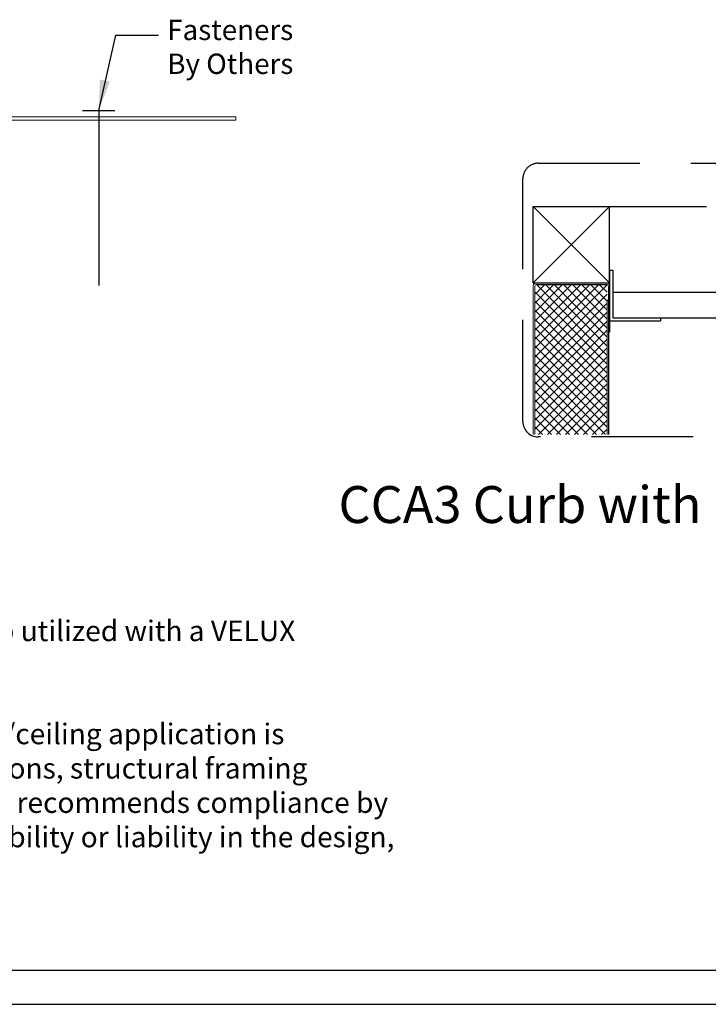
# Model space of a CAD drawing. Extents: x -154 to -121.7, y 164.7 to 185.6.
# Drawn here: x -137.1 to -130.3, y 164.7 to 174.4 of the extents above; entities that cross this region are included whole.
import ezdxf

# ---------------------------------------------------------------- set-up
doc = ezdxf.new("R2010")
doc.units = 0
doc.header["$MEASUREMENT"] = 0
doc.linetypes.add('HIDDEN', pattern=[0.375, 0.25, -0.125])
doc.layers.get('0').update_dxf_attribs({"linetype": 'CONTINUOUS'})
for name, color, linetype in [('0 @ 1', 7, 'CONTINUOUS'), ('Background', 8, 'HIDDEN'), ('bold', 5, 'CONTINUOUS'), ('Dimensions', 7, 'CONTINUOUS'), ('ENGELSK', 151, 'CONTINUOUS'), ('VELUX_Border', 5, 'CONTINUOUS'), ('VELUX_Text', 1, 'CONTINUOUS')]:
    doc.layers.add(name, color=color, linetype=linetype)
doc.styles.add('Verdana', font='verdana.ttf')

msp = doc.modelspace()

# ---------------------------------------------------------------- hatches: boundary and pattern name
at = {"layer": 'Background'}
h = msp.add_hatch(dxfattribs=at)
h.set_pattern_fill('ANSI37', color=256, scale=0.5, angle=-90, style=0)
h.set_pattern_definition([(315, (-738.45119, -180.074214), (0.044194174, 0.044194174), []), (45, (-738.45119, -180.074214), (-0.044194174, 0.044194174), [])])
h.paths.add_polyline_path([(-132.0277, 170.3222), (-131.3249, 170.3222), (-131.3199, 171.7981), (-132.0257, 171.7927)])

# ---------------------------------------------------------------- linework, layer by layer
at = {"color": 7, "linetype": 'Continuous', "lineweight": 15}
for p, q in [((-137.6609, 173.4127), (-134.9676, 173.4127)), ((-137.6605, 173.4442), (-134.9676, 173.4442)), ((-134.9676, 173.4442), (-134.9676, 173.4127)), ((-132.046, 170.3222), (-132.046, 171.7815)), ((-132.0303, 170.3222), (-132.0303, 171.7815)), ((-131.32, 170.3222), (-131.32, 171.6406))]:
    msp.add_line(p, q, dxfattribs=at)
for centre, radius, start, end in [((-132.0145, 171.7815), 0.0315, 90, 180), ((-132.0145, 171.7815), 0.0158, 90, 180), ((-131.3275, 171.7815), 0.0315, 0, 90), ((-131.3238, 171.7815), 0.0158, 0, 90)]:
    msp.add_arc(centre, radius, start, end, dxfattribs=at)
at = {"layer": 'Background', "linetype": 'Continuous'}
for p, q in [((-132.046, 172.563), (-131.296, 171.813)), ((-131.296, 172.563), (-132.046, 171.813)), ((-131.296, 172.563), (-130.3455, 172.563))]:
    msp.add_line(p, q, dxfattribs=at)
at = {"layer": 'bold', "linetype": 'Continuous'}
for p, q in [((-136.4738, 173.5072), (-136.1543, 173.5072)), ((-136.3141, 173.5072), (-136.3141, 171.7879)), ((-153.2837, 165.0568), (-122.0142, 165.0568))]:
    msp.add_line(p, q, dxfattribs=at)
at = {"layer": 'bold', "linetype": 'HIDDEN', "ltscale": 4}
for p, q in [((-131.9982, 172.9878), (-125.975, 172.9878)), ((-132.1482, 170.4484), (-132.1482, 172.8378)), ((-125.975, 170.2986), (-131.9982, 170.2984))]:
    msp.add_line(p, q, dxfattribs=at)
for centre, start, end in [((-131.9982, 172.8378), 89.99831, 180), ((-131.9982, 170.4484), 180, 270)]:
    msp.add_arc(centre, 0.15, start, end, dxfattribs=at)
at = {"layer": 'Dimensions', "linetype": 'Continuous'}
for p, q in [((-132.046, 171.813), (-132.046, 172.563)), ((-132.046, 172.563), (-131.296, 172.563)), ((-131.296, 171.813), (-131.296, 172.563)), ((-131.296, 171.938), (-131.2648, 171.938)), ((-131.296, 171.938), (-131.296, 171.438)), ((-131.2648, 171.938), (-131.2648, 171.4693)), ((-132.046, 171.813), (-131.296, 171.813)), ((-132.0145, 171.7973), (-131.3238, 171.7973)), ((-131.308, 171.7818), (-131.308, 171.327)), ((-131.296, 171.7815), (-131.296, 171.327)), ((-131.2648, 171.7193), (-129.0053, 171.7193)), ((-131.308, 171.6406), (-131.32, 171.6406)), ((-131.308, 171.6406), (-131.308, 170.3222)), ((-131.2648, 171.4693), (-129.0053, 171.4693)), ((-130.796, 171.4693), (-130.796, 171.438)), ((-131.296, 171.438), (-130.796, 171.438)), ((-131.296, 171.327), (-131.308, 171.327))]:
    msp.add_line(p, q, dxfattribs=at)
at = {"layer": 'ENGELSK', "color": 7}
msp.add_lwpolyline([(-136.3141, 173.5072), (-136.1444, 174.246), (-135.7278, 174.246)], dxfattribs=at)
msp.add_solid([(-136.2043, 173.7908), (-136.3141, 173.5072), (-136.3022, 173.8111)], dxfattribs=at)
at = {"layer": 'VELUX_Border', "color": 6}
msp.add_line((-153.953, 164.7222), (-121.6795, 164.7222), dxfattribs=at)

# ---------------------------------------------------------------- texts
at = {"layer": '0 @ 1', "color": 7, "linetype": 'Continuous', "lineweight": 15, "style": 'Verdana'}
msp.add_text('%%UCCA3 Curb with (Optional) Security Bars', height=0.363, dxfattribs=at).set_placement((-133.9592, 169.4521))
at = {"layer": 'VELUX_Text', "linetype": 'Continuous', "insert": (-135.641, 174.3987), "char_height": 0.2, "attachment_point": 1, "style": 'Verdana'}
msp.add_mtext_dynamic_manual_height_columns('\\A1;Fasteners\\PBy Others', width=7.749027, gutter_width=12.5, heights=[0], dxfattribs=at)
at = {"layer": 'VELUX_Text', "insert": (-153.0273, 168.4936), "char_height": 0.2025, "width": 21.669035, "attachment_point": 1, "style": 'Verdana'}
msp.add_mtext('\\A1;{\\C1;1.{\\W3.747222; }This drawing emphasizes the VELUX CCA3 Curb. This presentation illustrates a basic cross section for a VELUX CCA3 Curb utilized with a VELUX \\P{\\W6.204166; }Commercial Dome installation in a 0-60 degree roof pitch application. }\\P\\P{\\C1;2.{\\W3.584722; }The architectural/structural design and specifications for the inclusion of a curb, such as the VELUX CCA3, in any roofing/ceiling application is \\P{\\W6.204166; }determined and provided by others. The design criteria includes, but is not limited to design loads, structural configurations, structural framing \\P{\\W6.204166; }member sizes and material, architectural finishes and integration with the roofing/ceiling systems of the building. VELUX recommends compliance by \\P{\\W6.204166; }all designers and installers with all local and industry specific building codes and guidelines. VELUX assumes no responsibility or liability in the design, \\P{\\W6.204166; }construction and performance of a building structure by others.}', dxfattribs=at)

doc.saveas('drawing.dxf')
